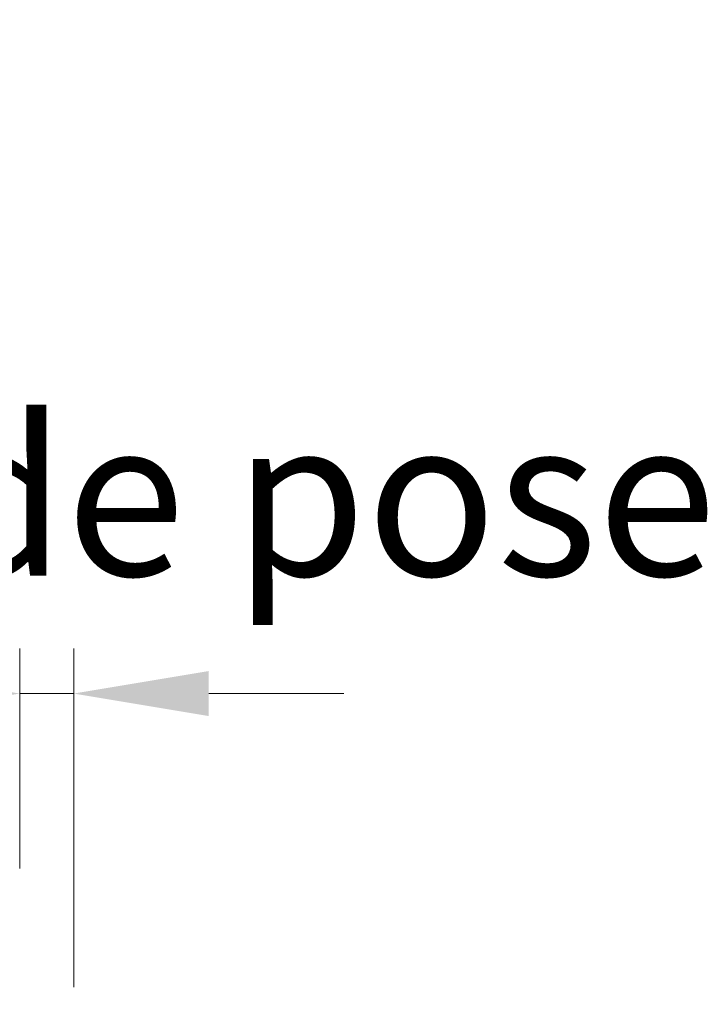
# Model space of a CAD drawing. Units: millimetres. Extents: x 0 to 329, y -11 to 461.
# Drawn here: x 99 to 115, y 205 to 227 of the extents above; entities that cross this region are included whole.
import ezdxf

# ---------------------------------------------------------------- set-up
doc = ezdxf.new("R2010")
doc.units = ezdxf.units.MM
doc.header["$PDMODE"] = 2
doc.header["$PDSIZE"] = 10
doc.layers.add('AEL-AM_5', color=3, linetype='Continuous', lineweight=20)
doc.styles.get("Standard").update_dxf_attribs({"font": 'arial.ttf'})
doc.dimstyles.new('AM_ISO_MALERBA$0', dxfattribs={"dimtxt": 3, "dimasz": 4, "dimexe": 1, "dimexo": 1, "dimgap": 1.5, "dimtad": 1, "dimtoh": 1, "dimtxsty": 'Standard', "dimcen": 0, "dimclrd": 256, "dimclre": 256, "dimclrt": 3, "dimadec": 1, "dimazin": 2, "dimtp": 0.1, "dimtm": 0.1, "dimtfac": 0.71, "dimtmove": 0, "dimatfit": 3, "dimfxl": 1, "dimlwd": -1, "dimlwe": -1, "dimarcsym": 0})

# ---------------------------------------------------------------- blocks, each defined once
blk = doc.blocks.new('*D15')
at = {"layer": 'AEL-AM_5', "linetype": 'Continuous', "transparency": 16777216}
for p, q in [((99.31678320725803, 208.3590529224465), (99.31678320725803, 213.244958638208)), ((100.5167824818858, 205.7198158743753), (100.5167824818858, 213.244958638208)), ((96.31678320725803, 212.244958638208), (93.31678320725803, 212.244958638208)), ((99.31678320725803, 212.244958638208), (100.5167824818858, 212.244958638208)), ((103.5167824818858, 212.244958638208), (106.5167824818858, 212.244958638208))]:
    blk.add_line(p, q, dxfattribs=at)
for points in [[(96.31678320725803, 212.744958638208), (96.31678320725803, 211.744958638208), (99.31678320725803, 212.244958638208)], [(103.5167824818858, 212.744958638208), (103.5167824818858, 211.744958638208), (100.5167824818858, 212.244958638208)]]:
    blk.add_solid(points, dxfattribs=at)
at = {"layer": 'Defpoints', "color": 0, "linetype": 'Continuous', "transparency": 16777216}
for p in [(100.5167824818858, 212.244958638208), (99.31678320725803, 207.3590529224465), (100.5167824818858, 204.7198158743753)]:
    blk.add_point(p, dxfattribs=at)
at = {"layer": 'AEL-AM_5', "color": 3, "linetype": 'Continuous', "transparency": 16777216, "insert": (100.2659040363654, 216.1597626869387), "char_height": 3.5, "attachment_point": 5}
blk.add_mtext('3 jeu de pose', dxfattribs=at)

msp = doc.modelspace()

# ---------------------------------------------------------------- dimensions: what is measured, and where the dimension line sits
at = {"layer": 'AEL-AM_5', "linetype": 'Continuous'}
dim = msp.add_linear_dim(base=(100.5167824818858, 212.244958638208), p1=(99.31678320725803, 207.3590529224465), p2=(100.5167824818858, 204.7198158743753), text='3 jeu de pose', dimstyle='AM_ISO_MALERBA$0', override={"dimtxt": 3.5, "dimasz": 3, "dimtoh": 0, "dimdec": 0, "dimlfac": 2.5, "dimtmove": 2}, dxfattribs=at)
dim.commit()
dim.dimension.update_dxf_attribs({"geometry": '*D15', "text_midpoint": (100.2659040363654, 216.1597626869387), "dimtype": 160})

doc.saveas('drawing.dxf')
